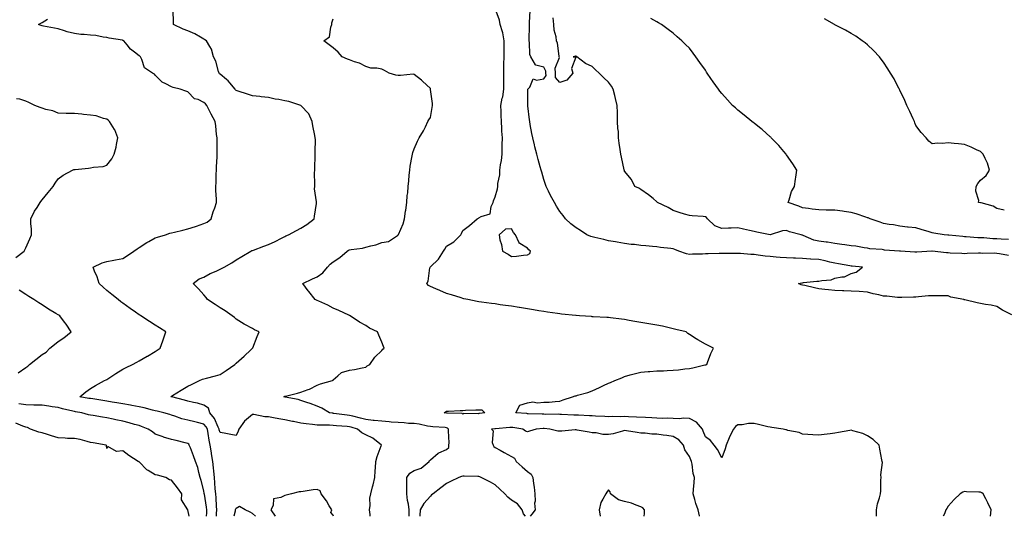
# Model space of a CAD drawing. Units: inches. Extents: x 915683 to 918323, y 7268858 to 7271498.
# Drawn here: x 916654 to 917263, y 7268858 to 7269165 of the extents above; entities that cross this region are included whole.
import ezdxf

# ---------------------------------------------------------------- set-up
doc = ezdxf.new("R2010")
doc.units = ezdxf.units.IN
doc.header["$MEASUREMENT"] = 0
doc.layers.add('Contour_91567268', color=7, linetype='Continuous', true_color=0x433b57)

msp = doc.modelspace()

# ---------------------------------------------------------------- linework, layer by layer
at = {"layer": 'Contour_91567268'}
for points in [[(916870.8, 7268858, 3267), (916870.74, 7268859.22, 3267), (916870.39, 7268861.92, 3267), (916870.77, 7268864.64, 3267), (916870.67, 7268869.3, 3267), (916871.2, 7268871.92, 3267), (916872.26, 7268876.13, 3267), (916872.62, 7268877.36, 3267), (916873.65, 7268881.92, 3267), (916873.89, 7268886.08, 3267), (916874.12, 7268887.99, 3267), (916874.39, 7268891.92, 3267), (916875.08, 7268894.89, 3267), (916877.66, 7268901.53, 3267), (916877.78, 7268901.92, 3267), (916872.37, 7268906.24, 3267), (916868.05, 7268908.38, 3267), (916865.67, 7268909.54, 3267), (916863.06, 7268911.92, 3267), (916859.14, 7268913, 3267), (916858.05, 7268913.29, 3267), (916856.53, 7268913.44, 3267), (916850.05, 7268913.92, 3267), (916848.05, 7268914.13, 3267), (916845.71, 7268914.26, 3267), (916840.38, 7268914.25, 3267), (916838.05, 7268914.41, 3267), (916835.24, 7268914.73, 3267), (916831.3, 7268915.17, 3267), (916828.05, 7268915.54, 3267), (916823.46, 7268916.51, 3267), (916822.79, 7268916.66, 3267), (916818.05, 7268917.63, 3267), (916814.39, 7268918.26, 3267), (916811.08, 7268918.89, 3267), (916808.05, 7268919.43, 3267), (916805.64, 7268919.51, 3267), (916799, 7268920.96, 3267), (916798.05, 7268921.01, 3267), (916793.22, 7268916.74, 3267), (916789.72, 7268911.92, 3267), (916789.26, 7268910.71, 3267), (916788.05, 7268908.03, 3267), (916784.67, 7268908.54, 3267), (916780.61, 7268909.35, 3267), (916778.05, 7268909.77, 3267), (916777.6, 7268911.47, 3267), (916777.52, 7268911.92, 3267), (916776.94, 7268913.03, 3267), (916774.69, 7268918.55, 3267), (916771.8, 7268921.92, 3267), (916770.91, 7268924.78, 3267), (916768.05, 7268926.78, 3267), (916764.04, 7268927.91, 3267), (916761.66, 7268928.31, 3267), (916758.05, 7268929.16, 3267), (916756.01, 7268929.88, 3267), (916748.19, 7268931.78, 3267), (916748.05, 7268931.82, 3267), (916747.97, 7268931.84, 3267), (916747.65, 7268931.92, 3267), (916747.88, 7268932.09, 3267), (916748.05, 7268932.18, 3267), (916748.76, 7268932.63, 3267), (916754.02, 7268935.94, 3267), (916758.05, 7268938.49, 3267), (916760.47, 7268939.5, 3267), (916765.42, 7268941.92, 3267), (916767.26, 7268942.71, 3267), (916768.05, 7268943.02, 3267), (916769.61, 7268943.48, 3267), (916775.23, 7268944.73, 3267), (916778.05, 7268945.73, 3267), (916781.91, 7268948.06, 3267), (916787.16, 7268951.92, 3267), (916787.63, 7268952.34, 3267), (916788.05, 7268952.65, 3267), (916792.9, 7268957.07, 3267), (916797.05, 7268960.92, 3267), (916798.05, 7268961.85, 3267), (916798.1, 7268961.87, 3267), (916798.17, 7268961.92, 3267), (916798.26, 7268962.13, 3267), (916800.91, 7268969.06, 3267), (916802.16, 7268971.92, 3267), (916799.4, 7268973.28, 3267), (916798.05, 7268974, 3267), (916793.46, 7268976.51, 3267), (916792.92, 7268976.79, 3267), (916788.05, 7268979.85, 3267), (916786.94, 7268980.81, 3267), (916785.51, 7268981.92, 3267), (916781.13, 7268985, 3267), (916778.05, 7268986.95, 3267), (916775.05, 7268988.92, 3267), (916770.33, 7268991.92, 3267), (916769.39, 7268993.26, 3267), (916768.05, 7268994.95, 3267), (916764.79, 7268998.67, 3267), (916761.45, 7269001.92, 3267), (916765.14, 7269004.83, 3267), (916768.05, 7269005.8, 3267), (916771.98, 7269007.99, 3267), (916775.67, 7269009.55, 3267), (916778.05, 7269010.65, 3267), (916778.89, 7269011.08, 3267), (916780.55, 7269011.92, 3267), (916785.24, 7269014.72, 3267), (916788.05, 7269016.5, 3267), (916791.44, 7269018.53, 3267), (916797.08, 7269021.92, 3267), (916797.77, 7269022.2, 3267), (916798.05, 7269022.31, 3267), (916798.65, 7269022.52, 3267), (916805.12, 7269024.86, 3267), (916808.05, 7269025.89, 3267), (916812.12, 7269027.86, 3267), (916816.08, 7269029.95, 3267), (916818.05, 7269030.96, 3267), (916818.72, 7269031.25, 3267), (916820.26, 7269031.92, 3267), (916825.31, 7269034.65, 3267), (916828.05, 7269036.03, 3267), (916831.62, 7269038.35, 3267), (916836.13, 7269041.92, 3267), (916836.38, 7269043.59, 3267), (916837.56, 7269051.43, 3267), (916837.63, 7269051.92, 3267), (916837.63, 7269052.34, 3267), (916836.51, 7269060.39, 3267), (916836.52, 7269061.92, 3267), (916836.6, 7269063.38, 3267), (916836.48, 7269070.35, 3267), (916836.55, 7269071.92, 3267), (916836.64, 7269073.34, 3267), (916836.81, 7269080.69, 3267), (916836.89, 7269081.92, 3267), (916836.8, 7269083.17, 3267), (916836.98, 7269090.86, 3267), (916836.9, 7269091.92, 3267), (916836.67, 7269093.3, 3267), (916835.37, 7269099.23, 3267), (916834.98, 7269101.92, 3267), (916832.84, 7269106.71, 3267), (916828.05, 7269111.9, 3267), (916828.04, 7269111.9, 3267), (916828.01, 7269111.92, 3267), (916820.53, 7269114.39, 3267), (916818.05, 7269114.83, 3267), (916814.4, 7269115.57, 3267), (916812.03, 7269115.9, 3267), (916808.05, 7269116.86, 3267), (916803.44, 7269117.31, 3267), (916802.54, 7269117.43, 3267), (916798.05, 7269117.89, 3267), (916795.07, 7269118.94, 3267), (916789.2, 7269120.77, 3267), (916788.05, 7269121.15, 3267), (916787.66, 7269121.53, 3267), (916787.34, 7269121.92, 3267), (916784, 7269125.97, 3267), (916783.16, 7269127.04, 3267), (916782.08, 7269127.89, 3267), (916778.05, 7269131.23, 3267), (916777.69, 7269131.56, 3267), (916777.42, 7269131.92, 3267), (916777.06, 7269132.91, 3267), (916775.44, 7269139.31, 3267), (916774.05, 7269141.92, 3267), (916772.83, 7269146.71, 3267), (916771.7, 7269148.27, 3267), (916769.69, 7269151.92, 3267), (916768.72, 7269152.58, 3267), (916768.05, 7269152.86, 3267), (916765.93, 7269154.04, 3267), (916762.42, 7269156.29, 3267), (916758.05, 7269157.96, 3267), (916755.23, 7269159.11, 3267), (916749.21, 7269161.92, 3267), (916749.2, 7269163.07, 3267), (916748.98, 7269170.99, 3267)], [(917183.79, 7268858, 3265), (917183.67, 7268861.92, 3265), (917184.34, 7268865.62, 3265), (917185.55, 7268869.42, 3265), (917186.12, 7268871.92, 3265), (917186.3, 7268873.67, 3265), (917186.42, 7268880.29, 3265), (917186.57, 7268881.92, 3265), (917186.41, 7268883.56, 3265), (917187.36, 7268891.23, 3265), (917187.24, 7268891.92, 3265), (917187.07, 7268892.9, 3265), (917185.68, 7268899.56, 3265), (917185.3, 7268901.92, 3265), (917181.66, 7268905.52, 3265), (917178.05, 7268907.65, 3265), (917175.24, 7268909.12, 3265), (917169.14, 7268910.83, 3265), (917168.05, 7268911.25, 3265), (917167.24, 7268911.11, 3265), (917160.22, 7268909.75, 3265), (917158.05, 7268909.41, 3265), (917155.17, 7268909.04, 3265), (917151.45, 7268908.51, 3265), (917148.05, 7268908.09, 3265), (917144.43, 7268908.3, 3265), (917141.32, 7268908.65, 3265), (917138.05, 7268908.87, 3265), (917135.88, 7268909.74, 3265), (917128.84, 7268911.13, 3265), (917128.05, 7268911.37, 3265), (917127.61, 7268911.48, 3265), (917126.13, 7268911.92, 3265), (917119.04, 7268912.91, 3265), (917118.05, 7268913.06, 3265), (917116.61, 7268913.36, 3265), (917110.88, 7268914.75, 3265), (917108.05, 7268915.28, 3265), (917104.67, 7268915.3, 3265), (917100.65, 7268914.53, 3265), (917098.05, 7268914.54, 3265), (917096.56, 7268913.41, 3265), (917095.3, 7268911.92, 3265), (917092.8, 7268907.17, 3265), (917092.58, 7268906.44, 3265), (917090.8, 7268901.92, 3265), (917090.23, 7268899.73, 3265), (917088.05, 7268894.21, 3265), (917085.45, 7268899.32, 3265), (917083.3, 7268901.92, 3265), (917081.07, 7268904.94, 3265), (917078.05, 7268907.02, 3265), (917076.68, 7268910.54, 3265), (917076.08, 7268911.92, 3265), (917072.38, 7268916.25, 3265), (917068.05, 7268918.42, 3265), (917064.74, 7268918.61, 3265), (917061.68, 7268918.3, 3265), (917058.05, 7268918.44, 3265), (917054.69, 7268918.56, 3265), (917051.44, 7268918.53, 3265), (917048.05, 7268918.64, 3265), (917044.95, 7268918.82, 3265), (917040.96, 7268919.01, 3265), (917035.47, 7268919.34, 3265), (917030.44, 7268919.54, 3265), (917028.05, 7268919.67, 3265), (917025.64, 7268919.52, 3265), (917020.28, 7268919.68, 3265), (917018.05, 7268919.51, 3265), (917015.85, 7268919.72, 3265), (917010.06, 7268919.92, 3265), (917008.05, 7268920.08, 3265), (917006.31, 7268920.18, 3265), (916999.52, 7268920.45, 3265), (916998.05, 7268920.52, 3265), (916996.66, 7268920.53, 3265), (916988.99, 7268920.97, 3265), (916988.05, 7268920.99, 3265), (916987.16, 7268921.03, 3265), (916978.97, 7268921, 3265), (916978.05, 7268921.04, 3265), (916977.16, 7268921.03, 3265), (916968.55, 7268921.42, 3265), (916968.05, 7268921.41, 3265), (916967.6, 7268921.46, 3265), (916960.93, 7268921.92, 3265), (916963.3, 7268926.67, 3265), (916968.05, 7268928.11, 3265), (916971.32, 7268928.66, 3265), (916974.25, 7268928.12, 3265), (916978.05, 7268928.47, 3265), (916981.38, 7268928.59, 3265), (916985.09, 7268928.96, 3265), (916988.05, 7268929.08, 3265), (916990.06, 7268929.91, 3265), (916995.78, 7268931.92, 3265), (916997.55, 7268932.42, 3265), (916998.05, 7268932.54, 3265), (916998.96, 7268932.83, 3265), (917005.38, 7268934.59, 3265), (917008.05, 7268935.61, 3265), (917012.46, 7268937.51, 3265), (917014.91, 7268938.79, 3265), (917018.05, 7268940.32, 3265), (917019.26, 7268940.71, 3265), (917022.06, 7268941.92, 3265), (917026.31, 7268943.66, 3265), (917028.05, 7268944.5, 3265), (917031.52, 7268945.39, 3265), (917033.93, 7268946.04, 3265), (917038.05, 7268947.1, 3265), (917042.51, 7268947.47, 3265), (917043.65, 7268947.52, 3265), (917048.05, 7268947.85, 3265), (917051.99, 7268947.98, 3265), (917054.29, 7268948.16, 3265), (917058.05, 7268948.32, 3265), (917061.37, 7268948.6, 3265), (917065.2, 7268949.07, 3265), (917068.05, 7268949.34, 3265), (917070.22, 7268949.74, 3265), (917077.67, 7268951.54, 3265), (917078.05, 7268951.62, 3265), (917078.27, 7268951.71, 3265), (917078.78, 7268951.92, 3265), (917079.28, 7268953.15, 3265), (917081.35, 7268958.63, 3265), (917082.9, 7268961.92, 3265), (917079.63, 7268963.5, 3265), (917078.05, 7268964.37, 3265), (917073.22, 7268967.09, 3265), (917072.19, 7268967.79, 3265), (917068.05, 7268970.46, 3265), (917067.2, 7268971.06, 3265), (917066.07, 7268971.92, 3265), (917059.68, 7268973.55, 3265), (917058.05, 7268973.94, 3265), (917055.48, 7268974.5, 3265), (917051.55, 7268975.42, 3265), (917048.05, 7268976.11, 3265), (917043.07, 7268976.89, 3265), (917043.03, 7268976.9, 3265), (917038.05, 7268977.69, 3265), (917034.46, 7268978.33, 3265), (917030.89, 7268979.08, 3265), (917028.05, 7268979.62, 3265), (917026.03, 7268979.9, 3265), (917019.36, 7268980.61, 3265), (917018.05, 7268980.79, 3265), (917017.01, 7268980.88, 3265), (917008.65, 7268981.31, 3265), (917008.05, 7268981.37, 3265), (917007.55, 7268981.42, 3265), (917000.14, 7268981.92, 3265), (916998.18, 7268982.05, 3265), (916998.05, 7268982.06, 3265), (916997.9, 7268982.08, 3265), (916989.14, 7268983.01, 3265), (916988.05, 7268983.13, 3265), (916986.65, 7268983.32, 3265), (916980.34, 7268984.21, 3265), (916978.05, 7268984.52, 3265), (916974.95, 7268985.03, 3265), (916971.71, 7268985.58, 3265), (916968.05, 7268986.16, 3265), (916963.1, 7268986.97, 3265), (916962.98, 7268986.99, 3265), (916958.05, 7268987.79, 3265), (916954.45, 7268988.32, 3265), (916951.2, 7268988.77, 3265), (916948.05, 7268989.23, 3265), (916945.71, 7268989.58, 3265), (916939.54, 7268990.43, 3265), (916938.05, 7268990.64, 3265), (916936.97, 7268990.84, 3265), (916931.22, 7268991.92, 3265), (916928.63, 7268992.5, 3265), (916928.05, 7268992.63, 3265), (916927.01, 7268992.96, 3265), (916921.03, 7268994.9, 3265), (916918.05, 7268995.8, 3265), (916913.78, 7268997.65, 3265), (916911.39, 7268998.58, 3265), (916908.05, 7268999.93, 3265), (916906.85, 7269000.72, 3265), (916905.77, 7269001.92, 3265), (916906.59, 7269003.38, 3265), (916907.76, 7269011.63, 3265), (916907.85, 7269011.92, 3265), (916907.93, 7269012.04, 3265), (916908.05, 7269012.19, 3265), (916912.96, 7269017.01, 3265), (916916.21, 7269021.92, 3265), (916916.88, 7269023.09, 3265), (916918.05, 7269024.92, 3265), (916922.44, 7269027.54, 3265), (916926.79, 7269031.92, 3265), (916927.2, 7269032.78, 3265), (916928.05, 7269034.64, 3265), (916932.29, 7269037.68, 3265), (916936.89, 7269041.92, 3265), (916937.69, 7269042.27, 3265), (916938.05, 7269042.46, 3265), (916939.46, 7269043.33, 3265), (916945.05, 7269044.92, 3265), (916945.56, 7269049.44, 3265), (916946.8, 7269051.92, 3265), (916946.97, 7269052.99, 3265), (916948.05, 7269055.35, 3265), (916949.54, 7269060.43, 3265), (916949.71, 7269061.92, 3265), (916949.76, 7269063.64, 3265), (916950.91, 7269069.06, 3265), (916950.97, 7269071.92, 3265), (916951.33, 7269075.2, 3265), (916951.98, 7269077.98, 3265), (916952.3, 7269081.92, 3265), (916952.46, 7269086.32, 3265), (916952.45, 7269087.52, 3265), (916952.62, 7269091.92, 3265), (916952.22, 7269096.09, 3265), (916952.23, 7269097.73, 3265), (916951.91, 7269101.92, 3265), (916951.8, 7269105.67, 3265), (916951.73, 7269108.24, 3265), (916951.63, 7269111.92, 3265), (916952.47, 7269116.34, 3265), (916952.75, 7269117.22, 3265), (916953.42, 7269121.92, 3265), (916953.35, 7269126.62, 3265), (916953.39, 7269127.26, 3265), (916953.31, 7269131.92, 3265), (916953.41, 7269136.56, 3265), (916953.5, 7269137.37, 3265), (916953.62, 7269141.92, 3265), (916953.62, 7269146.34, 3265), (916953.71, 7269147.58, 3265), (916953.7, 7269151.92, 3265), (916952.88, 7269156.74, 3265), (916952.5, 7269157.47, 3265), (916951.09, 7269161.92, 3265), (916950.71, 7269164.58, 3265), (916948.09, 7269171.87, 3265)], [(917267.35, 7268982.62, 3264), (917261.56, 7268985.43, 3264), (917258.05, 7268987.6, 3264), (917254.57, 7268988.44, 3264), (917251.1, 7268988.86, 3264), (917248.05, 7268989.48, 3264), (917246, 7268989.88, 3264), (917238.19, 7268991.78, 3264), (917238.05, 7268991.81, 3264), (917237.96, 7268991.82, 3264), (917237.61, 7268991.92, 3264), (917229.63, 7268993.5, 3264), (917228.05, 7268994.28, 3264), (917225.63, 7268994.34, 3264), (917220.37, 7268994.24, 3264), (917218.05, 7268994.31, 3264), (917215.79, 7268994.18, 3264), (917209.69, 7268993.56, 3264), (917208.05, 7268993.46, 3264), (917206.53, 7268993.44, 3264), (917199.38, 7268993.25, 3264), (917198.05, 7268993.23, 3264), (917196.68, 7268993.3, 3264), (917190.18, 7268994.05, 3264), (917188.05, 7268994.15, 3264), (917185.12, 7268994.85, 3264), (917181.67, 7268995.54, 3264), (917178.05, 7268996.52, 3264), (917173.08, 7268996.89, 3264), (917173.03, 7268996.9, 3264), (917168.05, 7268997.23, 3264), (917163.49, 7268997.36, 3264), (917162.63, 7268997.34, 3264), (917158.05, 7268997.47, 3264), (917154.08, 7268997.95, 3264), (917151.77, 7268998.21, 3264), (917148.05, 7268998.66, 3264), (917145.37, 7268999.24, 3264), (917139.42, 7269000.55, 3264), (917138.05, 7269000.85, 3264), (917137.25, 7269001.13, 3264), (917135.54, 7269001.92, 3264), (917137.64, 7269002.33, 3264), (917138.05, 7269002.39, 3264), (917138.57, 7269002.44, 3264), (917146.74, 7269003.23, 3264), (917148.05, 7269003.37, 3264), (917149.96, 7269003.83, 3264), (917155.78, 7269004.2, 3264), (917158.05, 7269005.09, 3264), (917162.22, 7269006.09, 3264), (917163.91, 7269006.06, 3264), (917168.05, 7269008.07, 3264), (917171.05, 7269008.92, 3264), (917175.15, 7269011.92, 3264), (917168.69, 7269012.56, 3264), (917168.05, 7269012.64, 3264), (917167.19, 7269012.78, 3264), (917160.18, 7269014.05, 3264), (917158.05, 7269014.37, 3264), (917154.85, 7269015.12, 3264), (917151.97, 7269015.85, 3264), (917148.05, 7269016.71, 3264), (917143.12, 7269016.99, 3264), (917142.98, 7269017, 3264), (917138.05, 7269017.26, 3264), (917133.58, 7269017.45, 3264), (917132.47, 7269017.5, 3264), (917128.05, 7269017.68, 3264), (917124.09, 7269017.96, 3264), (917121.74, 7269018.23, 3264), (917118.05, 7269018.51, 3264), (917114.97, 7269018.83, 3264), (917110.48, 7269019.49, 3264), (917108.05, 7269019.76, 3264), (917106, 7269019.87, 3264), (917099.57, 7269020.4, 3264), (917098.05, 7269020.48, 3264), (917096.6, 7269020.46, 3264), (917089.56, 7269020.41, 3264), (917088.05, 7269020.4, 3264), (917086.49, 7269020.36, 3264), (917079.75, 7269020.21, 3264), (917078.05, 7269020.18, 3264), (917076.19, 7269020.06, 3264), (917070.03, 7269019.94, 3264), (917068.05, 7269019.81, 3264), (917066.33, 7269020.19, 3264), (917061.59, 7269021.92, 3264), (917059.08, 7269022.95, 3264), (917058.05, 7269023.22, 3264), (917056.55, 7269023.42, 3264), (917050.29, 7269024.16, 3264), (917048.05, 7269024.47, 3264), (917045.24, 7269024.72, 3264), (917041.22, 7269025.09, 3264), (917038.05, 7269025.38, 3264), (917034.08, 7269025.89, 3264), (917032.12, 7269025.99, 3264), (917028.05, 7269026.62, 3264), (917023.47, 7269027.34, 3264), (917022.4, 7269027.57, 3264), (917018.05, 7269028.34, 3264), (917015.25, 7269029.12, 3264), (917009.56, 7269030.41, 3264), (917008.05, 7269030.8, 3264), (917007.13, 7269031, 3264), (917004.6, 7269031.92, 3264), (917000.75, 7269034.62, 3264), (916998.05, 7269036.22, 3264), (916994.8, 7269038.67, 3264), (916991.48, 7269041.92, 3264), (916990, 7269043.87, 3264), (916988.05, 7269046.42, 3264), (916985.89, 7269049.76, 3264), (916984.64, 7269051.92, 3264), (916982.35, 7269056.23, 3264), (916980.99, 7269058.98, 3264), (916979.51, 7269061.92, 3264), (916979.12, 7269062.99, 3264), (916978.05, 7269066.06, 3264), (916976.81, 7269070.68, 3264), (916976.51, 7269071.92, 3264), (916975.91, 7269074.06, 3264), (916974.7, 7269078.57, 3264), (916973.75, 7269081.92, 3264), (916972.5, 7269086.36, 3264), (916972.35, 7269087.62, 3264), (916971.42, 7269091.92, 3264), (916970.73, 7269094.6, 3264), (916969.78, 7269100.19, 3264), (916969.39, 7269101.92, 3264), (916969.26, 7269103.13, 3264), (916968.34, 7269111.64, 3264), (916968.3, 7269111.92, 3264), (916968.32, 7269112.19, 3264), (916968.29, 7269121.68, 3264), (916968.31, 7269121.92, 3264), (916969.45, 7269123.32, 3264), (916971.53, 7269128.44, 3264), (916973.63, 7269127.51, 3264), (916978.05, 7269128.45, 3264), (916979.48, 7269130.49, 3264), (916979.41, 7269131.92, 3264), (916979.34, 7269133.21, 3264), (916978.05, 7269135.52, 3264), (916973.09, 7269136.88, 3264), (916972.91, 7269136.78, 3264), (916972.96, 7269137.01, 3264), (916970.05, 7269141.92, 3264), (916969.58, 7269143.45, 3264), (916969.21, 7269150.77, 3264), (916968.97, 7269151.92, 3264), (916969, 7269152.88, 3264), (916969.28, 7269160.69, 3264), (916969.32, 7269161.92, 3264), (916969.37, 7269163.24, 3264), (916969.63, 7269170.34, 3264)], [(916775.87, 7268858, 3268), (916775.91, 7268859.78, 3268), (916775.99, 7268861.92, 3268), (916775.78, 7268864.19, 3268), (916775.63, 7268869.5, 3268), (916775.37, 7268871.92, 3268), (916775.09, 7268874.89, 3268), (916774.89, 7268878.77, 3268), (916774.54, 7268881.92, 3268), (916774.17, 7268885.8, 3268), (916773.99, 7268887.86, 3268), (916773.59, 7268891.92, 3268), (916772.84, 7268896.71, 3268), (916772.74, 7268897.23, 3268), (916771.98, 7268901.92, 3268), (916771.29, 7268905.15, 3268), (916770.71, 7268909.26, 3268), (916770.2, 7268911.92, 3268), (916769.47, 7268913.34, 3268), (916768.05, 7268914.93, 3268), (916764.07, 7268915.9, 3268), (916762.43, 7268916.3, 3268), (916758.05, 7268917.39, 3268), (916754.36, 7268918.23, 3268), (916750.05, 7268919.92, 3268), (916748.05, 7268920.52, 3268), (916746.97, 7268920.84, 3268), (916743.39, 7268921.92, 3268), (916739.12, 7268922.98, 3268), (916738.05, 7268923.24, 3268), (916736.33, 7268923.64, 3268), (916731.18, 7268925.05, 3268), (916728.05, 7268925.69, 3268), (916723.44, 7268926.53, 3268), (916722.79, 7268926.67, 3268), (916718.05, 7268927.48, 3268), (916714.23, 7268928.1, 3268), (916711.39, 7268928.57, 3268), (916708.05, 7268929.12, 3268), (916705.6, 7268929.48, 3268), (916699.44, 7268930.52, 3268), (916698.05, 7268930.74, 3268), (916697.04, 7268930.91, 3268), (916691.43, 7268931.92, 3268), (916695.14, 7268934.83, 3268), (916698.05, 7268936.9, 3268), (916701.08, 7268938.89, 3268), (916706.72, 7268941.92, 3268), (916707.59, 7268942.38, 3268), (916708.05, 7268942.58, 3268), (916709.89, 7268943.77, 3268), (916713.74, 7268946.24, 3268), (916718.05, 7268948.92, 3268), (916720.04, 7268949.93, 3268), (916723.92, 7268951.92, 3268), (916726.65, 7268953.32, 3268), (916728.05, 7268954.06, 3268), (916733.04, 7268956.94, 3268), (916733.12, 7268956.99, 3268), (916738.05, 7268959.95, 3268), (916739.27, 7268960.7, 3268), (916741.04, 7268961.92, 3268), (916742.65, 7268966.52, 3268), (916742.86, 7268967.12, 3268), (916744.54, 7268971.92, 3268), (916740.59, 7268974.47, 3268), (916738.05, 7268976.13, 3268), (916734.54, 7268978.41, 3268), (916729.13, 7268981.92, 3268), (916728.47, 7268982.35, 3268), (916728.05, 7268982.62, 3268), (916725.73, 7268984.24, 3268), (916722.56, 7268986.43, 3268), (916718.05, 7268989.7, 3268), (916716.79, 7268990.65, 3268), (916715.1, 7268991.92, 3268), (916711.26, 7268995.13, 3268), (916708.05, 7268997.59, 3268), (916705.76, 7268999.63, 3268), (916703.27, 7269001.92, 3268), (916702.19, 7269006.06, 3268), (916700.51, 7269009.46, 3268), (916699.57, 7269011.92, 3268), (916705.26, 7269014.71, 3268), (916708.05, 7269015.46, 3268), (916712.42, 7269016.3, 3268), (916713.45, 7269016.53, 3268), (916718.05, 7269017.34, 3268), (916720.77, 7269019.2, 3268), (916724.8, 7269021.92, 3268), (916726.73, 7269023.25, 3268), (916728.05, 7269024.14, 3268), (916732.73, 7269027.23, 3268), (916733.97, 7269027.84, 3268), (916738.05, 7269030.04, 3268), (916739.48, 7269030.48, 3268), (916744.33, 7269031.92, 3268), (916747.06, 7269032.91, 3268), (916748.05, 7269033.25, 3268), (916749.8, 7269033.68, 3268), (916755.12, 7269034.85, 3268), (916758.05, 7269035.6, 3268), (916762.81, 7269037.16, 3268), (916763.53, 7269037.4, 3268), (916768.05, 7269038.87, 3268), (916770.15, 7269039.82, 3268), (916772.48, 7269041.92, 3268), (916773.88, 7269046.09, 3268), (916774.78, 7269048.65, 3268), (916775.91, 7269051.92, 3268), (916775.9, 7269054.07, 3268), (916775.45, 7269059.32, 3268), (916775.45, 7269061.92, 3268), (916775.71, 7269064.26, 3268), (916775.63, 7269069.51, 3268), (916775.85, 7269071.92, 3268), (916775.9, 7269074.07, 3268), (916776.3, 7269080.17, 3268), (916776.35, 7269081.92, 3268), (916776.34, 7269083.64, 3268), (916776.19, 7269090.06, 3268), (916776.17, 7269091.92, 3268), (916775.93, 7269094.04, 3268), (916775.36, 7269099.23, 3268), (916775.05, 7269101.92, 3268), (916772.6, 7269106.47, 3268), (916771.8, 7269108.17, 3268), (916769.95, 7269111.92, 3268), (916769.07, 7269112.95, 3268), (916768.05, 7269113.85, 3268), (916764.45, 7269115.52, 3268), (916762.24, 7269116.11, 3268), (916758.05, 7269120.37, 3268), (916756.84, 7269120.72, 3268), (916753.33, 7269121.92, 3268), (916749.12, 7269122.99, 3268), (916748.05, 7269123.49, 3268), (916744.63, 7269125.34, 3268), (916742.37, 7269126.24, 3268), (916738.05, 7269130.61, 3268), (916737.44, 7269131.31, 3268), (916736.28, 7269131.92, 3268), (916731.3, 7269135.16, 3268), (916729.71, 7269140.25, 3268), (916728.83, 7269141.92, 3268), (916728.45, 7269142.31, 3268), (916728.05, 7269142.55, 3268), (916725.08, 7269144.89, 3268), (916722.75, 7269146.62, 3268), (916720.6, 7269149.37, 3268), (916718.5, 7269151.92, 3268), (916718.22, 7269152.09, 3268), (916718.05, 7269152.14, 3268), (916717.76, 7269152.21, 3268), (916709.62, 7269153.49, 3268), (916708.05, 7269153.92, 3268), (916705.79, 7269154.18, 3268), (916701.22, 7269155.08, 3268), (916698.05, 7269155.39, 3268), (916694.17, 7269155.8, 3268), (916691.99, 7269155.87, 3268), (916688.05, 7269156.35, 3268), (916683.57, 7269157.44, 3268), (916681.94, 7269158.03, 3268), (916678.05, 7269159.18, 3268), (916675.83, 7269159.7, 3268), (916668.94, 7269161.03, 3268), (916668.05, 7269161.23, 3268), (916667.49, 7269161.36, 3268), (916665.95, 7269161.92, 3268), (916667.2, 7269162.78, 3268), (916668.05, 7269163.19, 3268), (916671.4, 7269165.27, 3268)], [(916894.93, 7268858, 3266), (916894.92, 7268858.79, 3266), (916894.81, 7268861.92, 3266), (916894.43, 7268865.54, 3266), (916893.87, 7268867.74, 3266), (916893.54, 7268871.92, 3266), (916893.47, 7268876.5, 3266), (916893.47, 7268877.34, 3266), (916893.4, 7268881.92, 3266), (916895.27, 7268884.7, 3266), (916898.05, 7268886.3, 3266), (916902.23, 7268887.74, 3266), (916907.22, 7268891.92, 3266), (916907.55, 7268892.42, 3266), (916908.05, 7268892.88, 3266), (916912.9, 7268897.07, 3266), (916913.32, 7268897.18, 3266), (916918.05, 7268899.32, 3266), (916919.49, 7268900.48, 3266), (916919.5, 7268901.92, 3266), (916919.53, 7268903.39, 3266), (916919.17, 7268910.8, 3266), (916919.2, 7268911.92, 3266), (916918.65, 7268912.52, 3266), (916918.05, 7268912.73, 3266), (916917.17, 7268912.81, 3266), (916909.51, 7268913.38, 3266), (916908.05, 7268913.51, 3266), (916906.17, 7268913.8, 3266), (916901, 7268914.87, 3266), (916898.05, 7268915.27, 3266), (916894.51, 7268915.46, 3266), (916891.83, 7268915.7, 3266), (916888.05, 7268915.88, 3266), (916883.73, 7268916.24, 3266), (916882.47, 7268916.34, 3266), (916878.05, 7268916.71, 3266), (916873.37, 7268917.23, 3266), (916872.67, 7268917.3, 3266), (916868.05, 7268917.79, 3266), (916864.79, 7268918.66, 3266), (916860.14, 7268919.83, 3266), (916858.05, 7268920.38, 3266), (916856.64, 7268920.51, 3266), (916848.36, 7268921.61, 3266), (916848.05, 7268921.64, 3266), (916847.79, 7268921.66, 3266), (916845.67, 7268921.92, 3266), (916840.89, 7268924.76, 3266), (916838.05, 7268926.03, 3266), (916833.82, 7268927.69, 3266), (916831.67, 7268928.3, 3266), (916828.05, 7268929.52, 3266), (916826.39, 7268930.26, 3266), (916818.29, 7268931.68, 3266), (916817.93, 7268931.79, 3266), (916817.47, 7268931.92, 3266), (916817.84, 7268932.13, 3266), (916818.05, 7268932.2, 3266), (916818.42, 7268932.29, 3266), (916825.87, 7268934.1, 3266), (916828.05, 7268934.63, 3266), (916832.54, 7268936.41, 3266), (916833.31, 7268936.67, 3266), (916838.05, 7268939.02, 3266), (916840.17, 7268939.79, 3266), (916847.59, 7268941.92, 3266), (916847.86, 7268942.11, 3266), (916848.05, 7268942.39, 3266), (916850.85, 7268944.72, 3266), (916853.15, 7268946.81, 3266), (916858.05, 7268948.3, 3266), (916861.16, 7268948.81, 3266), (916865.93, 7268949.8, 3266), (916868.05, 7268950.18, 3266), (916869.05, 7268950.91, 3266), (916870.53, 7268951.92, 3266), (916873.69, 7268956.28, 3266), (916878.05, 7268960.54, 3266), (916878.71, 7268961.26, 3266), (916879.51, 7268961.92, 3266), (916879.11, 7268962.97, 3266), (916878.05, 7268965.59, 3266), (916876.11, 7268969.98, 3266), (916875.37, 7268971.92, 3266), (916870.5, 7268974.36, 3266), (916868.05, 7268975.83, 3266), (916864.17, 7268978.04, 3266), (916858.55, 7268981.92, 3266), (916858.21, 7268982.08, 3266), (916858.05, 7268982.16, 3266), (916857.61, 7268982.36, 3266), (916851.38, 7268985.25, 3266), (916848.05, 7268986.73, 3266), (916844.57, 7268988.44, 3266), (916839.09, 7268990.88, 3266), (916838.05, 7268991.35, 3266), (916837.67, 7268991.54, 3266), (916836.86, 7268991.92, 3266), (916832.97, 7268996.84, 3266), (916832.56, 7268997.41, 3266), (916829.3, 7269001.92, 3266), (916835.26, 7269004.71, 3266), (916838.05, 7269005.97, 3266), (916841.55, 7269008.41, 3266), (916844.39, 7269011.92, 3266), (916846.15, 7269013.82, 3266), (916848.05, 7269015.19, 3266), (916852, 7269017.97, 3266), (916856.55, 7269021.92, 3266), (916857.46, 7269022.51, 3266), (916858.05, 7269022.73, 3266), (916859.05, 7269022.92, 3266), (916866.16, 7269023.81, 3266), (916868.05, 7269024.24, 3266), (916871.29, 7269025.16, 3266), (916874.22, 7269025.75, 3266), (916878.05, 7269027.14, 3266), (916882.15, 7269027.83, 3266), (916887.63, 7269031.49, 3266), (916888.05, 7269031.68, 3266), (916888.13, 7269031.84, 3266), (916888.19, 7269031.92, 3266), (916888.27, 7269032.14, 3266), (916891.18, 7269038.79, 3266), (916892.09, 7269041.92, 3266), (916892.73, 7269046.61, 3266), (916892.85, 7269047.12, 3266), (916893.37, 7269051.92, 3266), (916893.67, 7269056.3, 3266), (916894, 7269057.87, 3266), (916894.36, 7269061.92, 3266), (916894.68, 7269065.3, 3266), (916894.98, 7269068.85, 3266), (916895.27, 7269071.92, 3266), (916895.48, 7269074.49, 3266), (916896.85, 7269080.72, 3266), (916896.98, 7269081.92, 3266), (916897.21, 7269082.75, 3266), (916898.05, 7269085.19, 3266), (916900.09, 7269089.89, 3266), (916901.02, 7269091.92, 3266), (916903.8, 7269096.18, 3266), (916904.93, 7269098.8, 3266), (916906.5, 7269101.92, 3266), (916906.99, 7269102.97, 3266), (916908.05, 7269104.5, 3266), (916909.22, 7269110.75, 3266), (916909.32, 7269111.92, 3266), (916909.24, 7269113.11, 3266), (916908.15, 7269121.82, 3266), (916908.14, 7269121.92, 3266), (916908.13, 7269122, 3266), (916908.05, 7269122.32, 3266), (916903.11, 7269126.98, 3266), (916902.48, 7269127.49, 3266), (916898.05, 7269131.12, 3266), (916897.36, 7269131.23, 3266), (916889.62, 7269130.35, 3266), (916888.05, 7269130.5, 3266), (916886.69, 7269130.56, 3266), (916882.64, 7269131.92, 3266), (916879.63, 7269133.5, 3266), (916878.05, 7269134.41, 3266), (916874.95, 7269135.03, 3266), (916871.18, 7269135.05, 3266), (916868.05, 7269136.03, 3266), (916864.18, 7269138.05, 3266), (916861.04, 7269138.93, 3266), (916858.05, 7269140.05, 3266), (916856.76, 7269140.63, 3266), (916853.47, 7269141.92, 3266), (916850.95, 7269144.82, 3266), (916848.05, 7269147.55, 3266), (916845.56, 7269149.44, 3266), (916842.16, 7269151.92, 3266), (916845.66, 7269154.31, 3266), (916846.46, 7269160.33, 3266), (916847.16, 7269161.92, 3266), (916847.05, 7269162.92, 3266), (916848.05, 7269165.46, 3266)], [(917265.34, 7269019.21, 3263), (917259.76, 7269020.21, 3263), (917258.05, 7269020.46, 3263), (917256.78, 7269020.65, 3263), (917249.44, 7269020.52, 3263), (917248.05, 7269020.68, 3263), (917246.74, 7269020.61, 3263), (917239.65, 7269020.33, 3263), (917238.05, 7269020.24, 3263), (917236.51, 7269020.38, 3263), (917229.29, 7269020.68, 3263), (917228.05, 7269020.78, 3263), (917226.97, 7269020.84, 3263), (917218.15, 7269021.82, 3263), (917218.05, 7269021.83, 3263), (917217.95, 7269021.81, 3263), (917208.67, 7269021.3, 3263), (917208.05, 7269021.23, 3263), (917207.42, 7269021.29, 3263), (917198.58, 7269021.92, 3263), (917198.09, 7269021.97, 3263), (917198, 7269021.97, 3263), (917188.71, 7269022.58, 3263), (917188.05, 7269022.67, 3263), (917187.17, 7269022.8, 3263), (917179.53, 7269023.4, 3263), (917178.05, 7269023.67, 3263), (917176.01, 7269023.96, 3263), (917171.01, 7269024.89, 3263), (917168.05, 7269025.26, 3263), (917164.23, 7269025.74, 3263), (917162.21, 7269026.08, 3263), (917158.05, 7269026.56, 3263), (917153.49, 7269027.36, 3263), (917152.53, 7269027.44, 3263), (917148.05, 7269028.11, 3263), (917144.9, 7269028.77, 3263), (917138.43, 7269031.54, 3263), (917138.05, 7269031.66, 3263), (917137.83, 7269031.7, 3263), (917137.09, 7269031.92, 3263), (917130, 7269033.87, 3263), (917128.05, 7269034.61, 3263), (917125.55, 7269034.42, 3263), (917118.07, 7269031.95, 3263), (917118.05, 7269031.94, 3263), (917118.02, 7269031.95, 3263), (917109.81, 7269033.68, 3263), (917108.05, 7269034.01, 3263), (917105.31, 7269034.66, 3263), (917101.59, 7269035.46, 3263), (917098.05, 7269036.36, 3263), (917093.96, 7269036.01, 3263), (917092.31, 7269036.18, 3263), (917088.05, 7269035.92, 3263), (917083.72, 7269037.59, 3263), (917079.3, 7269041.92, 3263), (917078.72, 7269042.59, 3263), (917078.05, 7269043.1, 3263), (917076.67, 7269043.3, 3263), (917069.77, 7269043.64, 3263), (917068.05, 7269043.94, 3263), (917065.15, 7269044.81, 3263), (917061.81, 7269045.68, 3263), (917058.05, 7269046.95, 3263), (917054.96, 7269048.83, 3263), (917048.45, 7269051.92, 3263), (917048.26, 7269052.13, 3263), (917048.05, 7269052.33, 3263), (917045.61, 7269054.36, 3263), (917042.84, 7269056.71, 3263), (917038.05, 7269060.05, 3263), (917036.9, 7269060.77, 3263), (917034.28, 7269061.92, 3263), (917032.23, 7269066.1, 3263), (917028.05, 7269071.39, 3263), (917027.91, 7269071.77, 3263), (917027.83, 7269071.92, 3263), (917027.77, 7269072.19, 3263), (917026.12, 7269079.99, 3263), (917025.72, 7269081.92, 3263), (917025.36, 7269084.61, 3263), (917024.67, 7269088.54, 3263), (917024.29, 7269091.92, 3263), (917024.21, 7269095.76, 3263), (917023.79, 7269097.66, 3263), (917023.72, 7269101.92, 3263), (917023.66, 7269106.31, 3263), (917023.58, 7269107.45, 3263), (917023.51, 7269111.92, 3263), (917022.33, 7269116.2, 3263), (917021.98, 7269117.99, 3263), (917021.02, 7269121.92, 3263), (917019.95, 7269123.82, 3263), (917018.05, 7269126.38, 3263), (917015.18, 7269129.05, 3263), (917012.4, 7269131.92, 3263), (917010.11, 7269133.98, 3263), (917008.05, 7269135.91, 3263), (917003.94, 7269137.81, 3263), (916998.48, 7269141.92, 3263), (916998.24, 7269142.11, 3263), (916998.05, 7269142.33, 3263), (916997.63, 7269142.34, 3263), (916996.27, 7269141.92, 3263), (916997.82, 7269141.69, 3263), (916995.27, 7269134.7, 3263), (916996.07, 7269131.92, 3263), (916992.44, 7269127.53, 3263), (916988.05, 7269126.14, 3263), (916985.37, 7269129.24, 3263), (916985.25, 7269131.92, 3263), (916985.09, 7269134.88, 3263), (916987.74, 7269141.62, 3263), (916987.7, 7269141.92, 3263), (916987.56, 7269142.41, 3263), (916986.64, 7269150.5, 3263), (916986.01, 7269151.92, 3263), (916985.71, 7269154.26, 3263), (916984.55, 7269158.42, 3263), (916984.23, 7269161.92, 3263), (916983.92, 7269166.05, 3263)], [(917265.19, 7269029.06, 3262), (917260.76, 7269029.21, 3262), (917258.05, 7269029.44, 3262), (917255.65, 7269029.52, 3262), (917249.96, 7269030.01, 3262), (917248.05, 7269030.07, 3262), (917246.25, 7269030.12, 3262), (917239.19, 7269030.78, 3262), (917238.05, 7269030.81, 3262), (917237.01, 7269030.88, 3262), (917228.31, 7269031.67, 3262), (917228.05, 7269031.68, 3262), (917227.84, 7269031.71, 3262), (917225.53, 7269031.92, 3262), (917219.1, 7269032.96, 3262), (917218.05, 7269033.18, 3262), (917216.19, 7269033.78, 3262), (917211.3, 7269035.17, 3262), (917208.05, 7269036.33, 3262), (917203.2, 7269036.77, 3262), (917202.91, 7269036.78, 3262), (917198.05, 7269037.26, 3262), (917194.23, 7269038.1, 3262), (917191.57, 7269038.4, 3262), (917188.05, 7269039.05, 3262), (917185.91, 7269039.78, 3262), (917179.87, 7269041.92, 3262), (917178.53, 7269042.4, 3262), (917178.05, 7269042.54, 3262), (917177.17, 7269042.8, 3262), (917171.08, 7269044.95, 3262), (917168.05, 7269045.72, 3262), (917163.63, 7269046.33, 3262), (917162.64, 7269046.51, 3262), (917158.05, 7269047.11, 3262), (917153.42, 7269047.29, 3262), (917152.66, 7269047.31, 3262), (917148.05, 7269047.49, 3262), (917143.95, 7269047.83, 3262), (917141.7, 7269048.27, 3262), (917138.05, 7269048.64, 3262), (917135.73, 7269049.61, 3262), (917129.09, 7269051.92, 3262), (917129.76, 7269053.64, 3262), (917131.24, 7269058.73, 3262), (917133.03, 7269061.92, 3262), (917133.57, 7269066.4, 3262), (917133.81, 7269067.68, 3262), (917134.4, 7269071.92, 3262), (917131.95, 7269075.83, 3262), (917128.05, 7269081.44, 3262), (917127.88, 7269081.75, 3262), (917127.78, 7269081.92, 3262), (917126.45, 7269083.52, 3262), (917123.39, 7269087.26, 3262), (917118.68, 7269091.92, 3262), (917118.36, 7269092.23, 3262), (917118.05, 7269092.49, 3262), (917113.13, 7269097, 3262), (917112.52, 7269097.46, 3262), (917108.05, 7269100.88, 3262), (917107.48, 7269101.34, 3262), (917106.7, 7269101.92, 3262), (917102.01, 7269105.88, 3262), (917098.05, 7269109.02, 3262), (917096.5, 7269110.37, 3262), (917094.81, 7269111.92, 3262), (917091.56, 7269115.43, 3262), (917088.05, 7269119.36, 3262), (917086.89, 7269120.76, 3262), (917085.99, 7269121.92, 3262), (917082.74, 7269126.61, 3262), (917081.4, 7269128.57, 3262), (917079.1, 7269131.92, 3262), (917078.72, 7269132.59, 3262), (917078.05, 7269133.77, 3262), (917074.63, 7269138.5, 3262), (917072.12, 7269141.92, 3262), (917070.36, 7269144.23, 3262), (917068.05, 7269147.32, 3262), (917065.7, 7269149.57, 3262), (917063.38, 7269151.92, 3262), (917060.44, 7269154.31, 3262), (917058.05, 7269156.65, 3262), (917054.93, 7269158.8, 3262), (917050.94, 7269161.92, 3262), (917049.05, 7269162.92, 3262), (917048.05, 7269163.6, 3262), (917044.2, 7269165.77, 3262)], [(917262.69, 7269047.28, 3261), (917258.05, 7269048.16, 3261), (917255.75, 7269049.62, 3261), (917248.33, 7269051.65, 3261), (917248.05, 7269051.75, 3261), (917247.91, 7269051.78, 3261), (917246.65, 7269051.92, 3261), (917246.84, 7269053.13, 3261), (917245.16, 7269059.04, 3261), (917245.38, 7269061.92, 3261), (917246.32, 7269063.65, 3261), (917248.05, 7269065.77, 3261), (917251.38, 7269068.59, 3261), (917253.46, 7269071.92, 3261), (917252.28, 7269076.16, 3261), (917250.77, 7269079.21, 3261), (917249.71, 7269081.92, 3261), (917248.87, 7269082.74, 3261), (917248.05, 7269083.37, 3261), (917245.42, 7269084.55, 3261), (917242.25, 7269086.13, 3261), (917238.05, 7269087.7, 3261), (917234.32, 7269088.2, 3261), (917231.65, 7269088.33, 3261), (917228.05, 7269088.75, 3261), (917224.56, 7269088.42, 3261), (917221.36, 7269088.61, 3261), (917218.05, 7269088.18, 3261), (917215.96, 7269089.84, 3261), (917214.41, 7269091.92, 3261), (917211.38, 7269095.25, 3261), (917208.05, 7269099.53, 3261), (917207.39, 7269101.26, 3261), (917207.11, 7269101.92, 3261), (917206.33, 7269103.64, 3261), (917204.34, 7269108.21, 3261), (917202.52, 7269111.92, 3261), (917201.19, 7269115.06, 3261), (917198.05, 7269121.43, 3261), (917197.9, 7269121.77, 3261), (917197.82, 7269121.92, 3261), (917197.57, 7269122.4, 3261), (917194.57, 7269128.44, 3261), (917192.42, 7269131.92, 3261), (917190.8, 7269134.66, 3261), (917188.05, 7269138.63, 3261), (917186.66, 7269140.53, 3261), (917185.46, 7269141.92, 3261), (917181.95, 7269145.82, 3261), (917178.05, 7269149.44, 3261), (917176.7, 7269150.57, 3261), (917174.79, 7269151.92, 3261), (917170.85, 7269154.72, 3261), (917168.05, 7269156.46, 3261), (917164.56, 7269158.43, 3261), (917158.44, 7269161.53, 3261), (917158.05, 7269161.73, 3261), (917157.93, 7269161.8, 3261), (917157.7, 7269161.92, 3261), (917151.67, 7269165.54, 3261)], [(916651.95, 7269018.02, 3269), (916657.04, 7269021.92, 3269), (916657.34, 7269022.63, 3269), (916658.05, 7269024, 3269), (916660.49, 7269029.49, 3269), (916661.51, 7269031.92, 3269), (916661.5, 7269035.37, 3269), (916661.08, 7269038.89, 3269), (916661.05, 7269041.92, 3269), (916663.42, 7269046.55, 3269), (916664.93, 7269048.8, 3269), (916666.9, 7269051.92, 3269), (916667.34, 7269052.62, 3269), (916668.05, 7269053.57, 3269), (916671.8, 7269058.18, 3269), (916674.85, 7269061.92, 3269), (916676.15, 7269063.82, 3269), (916678.05, 7269066.5, 3269), (916681.06, 7269068.91, 3269), (916686.85, 7269071.92, 3269), (916687.7, 7269072.27, 3269), (916688.05, 7269072.36, 3269), (916688.53, 7269072.4, 3269), (916696.74, 7269073.23, 3269), (916698.05, 7269073.36, 3269), (916699.9, 7269073.78, 3269), (916705.72, 7269074.25, 3269), (916708.05, 7269075.01, 3269), (916711.09, 7269078.88, 3269), (916712.56, 7269081.92, 3269), (916713.87, 7269086.1, 3269), (916713.96, 7269087.83, 3269), (916714.82, 7269091.92, 3269), (916713.02, 7269096.88, 3269), (916712.83, 7269097.14, 3269), (916709.83, 7269101.92, 3269), (916708.92, 7269102.79, 3269), (916708.05, 7269103.5, 3269), (916706.03, 7269103.94, 3269), (916701.55, 7269105.42, 3269), (916698.05, 7269105.98, 3269), (916693.57, 7269106.39, 3269), (916692.61, 7269106.48, 3269), (916688.05, 7269106.89, 3269), (916683.15, 7269107.02, 3269), (916682.94, 7269107.03, 3269), (916678.05, 7269107.17, 3269), (916674.76, 7269108.63, 3269), (916670.47, 7269109.5, 3269), (916668.05, 7269110.27, 3269), (916666.8, 7269110.67, 3269), (916663.69, 7269111.92, 3269), (916659.98, 7269113.84, 3269), (916658.05, 7269114.63, 3269), (916654.25, 7269115.72, 3269), (916652.25, 7269116.12, 3269)], [(916653.34, 7268946.63, 3269), (916658.05, 7268950.07, 3269), (916659.17, 7268950.8, 3269), (916660.36, 7268951.92, 3269), (916668.05, 7268958.07, 3269), (916670.53, 7268959.44, 3269), (916672.96, 7268961.92, 3269), (916675.8, 7268964.17, 3269), (916678.05, 7268965.97, 3269), (916681.61, 7268968.36, 3269), (916685.99, 7268971.92, 3269), (916682.88, 7268976.75, 3269), (916681.94, 7268978.03, 3269), (916679.12, 7268981.92, 3269), (916678.44, 7268982.31, 3269), (916678.05, 7268982.5, 3269), (916676.59, 7268983.38, 3269), (916672.11, 7268985.98, 3269), (916668.05, 7268988.74, 3269), (916666.09, 7268989.96, 3269), (916663, 7268991.92, 3269), (916659.92, 7268993.8, 3269), (916658.05, 7268994.99, 3269), (916653.89, 7268997.76, 3269)], [(916769.66, 7268858, 3269), (916769.78, 7268860.19, 3269), (916769.85, 7268861.92, 3269), (916769.7, 7268863.56, 3269), (916768.34, 7268871.63, 3269), (916768.31, 7268871.92, 3269), (916768.29, 7268872.15, 3269), (916768.05, 7268873.67, 3269), (916766.33, 7268880.2, 3269), (916765.82, 7268881.92, 3269), (916764.92, 7268885.05, 3269), (916764.31, 7268888.18, 3269), (916762.92, 7268891.92, 3269), (916761.59, 7268895.46, 3269), (916759.7, 7268900.27, 3269), (916759.06, 7268901.92, 3269), (916758.68, 7268902.55, 3269), (916758.05, 7268903.05, 3269), (916756.56, 7268903.41, 3269), (916751.01, 7268904.89, 3269), (916748.05, 7268905.57, 3269), (916743.12, 7268906.99, 3269), (916742.87, 7268907.1, 3269), (916738.05, 7268908.87, 3269), (916736.26, 7268910.13, 3269), (916733.59, 7268911.92, 3269), (916729.6, 7268913.47, 3269), (916728.05, 7268914.03, 3269), (916725.15, 7268914.82, 3269), (916721.84, 7268915.71, 3269), (916718.05, 7268916.75, 3269), (916713.71, 7268917.57, 3269), (916712.01, 7268917.96, 3269), (916708.05, 7268918.77, 3269), (916705.31, 7268919.18, 3269), (916699.73, 7268920.24, 3269), (916698.05, 7268920.51, 3269), (916696.81, 7268920.68, 3269), (916692.63, 7268921.92, 3269), (916688.72, 7268922.59, 3269), (916688.05, 7268922.71, 3269), (916686.99, 7268922.98, 3269), (916680.62, 7268924.49, 3269), (916678.05, 7268925.18, 3269), (916674.23, 7268925.74, 3269), (916672.15, 7268926.02, 3269), (916668.05, 7268926.64, 3269), (916663.23, 7268926.74, 3269), (916662.88, 7268926.75, 3269), (916658.05, 7268926.85, 3269), (916653.74, 7268927.6, 3269)], [(916758.98, 7268858, 3270), (916758.06, 7268861.91, 3270), (916758.05, 7268861.92, 3270), (916758.05, 7268861.96, 3270), (916754.3, 7268868.17, 3270), (916754.4, 7268871.92, 3270), (916751.76, 7268875.63, 3270), (916748.05, 7268880.4, 3270), (916746.77, 7268880.64, 3270), (916744.57, 7268881.92, 3270), (916739.48, 7268883.35, 3270), (916738.05, 7268883.54, 3270), (916733.61, 7268886.36, 3270), (916732.89, 7268886.76, 3270), (916728.05, 7268891.59, 3270), (916727.83, 7268891.7, 3270), (916727.54, 7268891.92, 3270), (916721.65, 7268895.52, 3270), (916718.05, 7268898.47, 3270), (916714.09, 7268897.96, 3270), (916708.79, 7268901.19, 3270), (916708.05, 7268899.98, 3270), (916707.91, 7268901.77, 3270), (916707.57, 7268901.92, 3270), (916699.57, 7268903.44, 3270), (916698.05, 7268903.72, 3270), (916695.83, 7268904.15, 3270), (916691.61, 7268905.48, 3270), (916688.05, 7268905.99, 3270), (916683.8, 7268906.17, 3270), (916682.37, 7268906.24, 3270), (916678.05, 7268906.43, 3270), (916673.93, 7268907.8, 3270), (916671.35, 7268908.62, 3270), (916668.05, 7268909.69, 3270), (916666.07, 7268909.94, 3270), (916660.97, 7268911.92, 3270), (916658.98, 7268912.86, 3270), (916658.05, 7268913.07, 3270), (916656.23, 7268913.74, 3270), (916651.76, 7268915.63, 3270)], [(917074.39, 7268858, 3266), (917074.33, 7268858.21, 3266), (917073.58, 7268861.92, 3266), (917072.13, 7268865.99, 3266), (917071.49, 7268868.48, 3266), (917070.43, 7268871.92, 3266), (917070.6, 7268874.48, 3266), (917071.07, 7268878.9, 3266), (917071.25, 7268881.92, 3266), (917070.49, 7268884.36, 3266), (917069.71, 7268890.27, 3266), (917069.31, 7268891.92, 3266), (917068.96, 7268892.83, 3266), (917068.05, 7268894.95, 3266), (917065.24, 7268899.11, 3266), (917064.41, 7268901.92, 3266), (917061.47, 7268905.35, 3266), (917058.05, 7268907.23, 3266), (917054.05, 7268907.92, 3266), (917051.79, 7268908.18, 3266), (917048.05, 7268908.77, 3266), (917044.92, 7268908.8, 3266), (917040.65, 7268909.32, 3266), (917038.05, 7268909.35, 3266), (917035.85, 7268909.71, 3266), (917029.2, 7268910.77, 3266), (917028.05, 7268910.95, 3266), (917026.83, 7268910.7, 3266), (917020.96, 7268909, 3266), (917018.05, 7268908.51, 3266), (917014.59, 7268908.46, 3266), (917010.38, 7268909.59, 3266), (917008.05, 7268909.53, 3266), (917006.05, 7268909.92, 3266), (916998.71, 7268911.26, 3266), (916998.05, 7268911.38, 3266), (916997.48, 7268911.35, 3266), (916989.35, 7268910.62, 3266), (916988.05, 7268910.55, 3266), (916986.72, 7268910.59, 3266), (916981.83, 7268911.92, 3266), (916978.37, 7268912.24, 3266), (916978.05, 7268912.25, 3266), (916977.72, 7268912.25, 3266), (916973.32, 7268911.92, 3266), (916969.3, 7268910.67, 3266), (916968.05, 7268910.13, 3266), (916966.72, 7268910.59, 3266), (916965.14, 7268911.92, 3266), (916958.91, 7268912.79, 3266), (916958.05, 7268912.87, 3266), (916957.11, 7268912.86, 3266), (916948.29, 7268912.16, 3266), (916948.05, 7268912.15, 3266), (916947.84, 7268912.13, 3266), (916945.76, 7268911.92, 3266), (916946.87, 7268910.74, 3266), (916946.29, 7268903.69, 3266), (916946.8, 7268901.92, 3266), (916947.23, 7268901.1, 3266), (916948.05, 7268900.57, 3266), (916951.17, 7268898.8, 3266), (916953.56, 7268897.43, 3266), (916958.05, 7268894.94, 3266), (916960.1, 7268893.96, 3266), (916961.04, 7268891.92, 3266), (916964.67, 7268888.54, 3266), (916968.05, 7268885.61, 3266), (916970.23, 7268884.11, 3266), (916971.36, 7268881.92, 3266), (916971.73, 7268878.24, 3266), (916972.18, 7268876.05, 3266), (916972.52, 7268871.92, 3266), (916972.71, 7268867.26, 3266), (916972.32, 7268866.2, 3266), (916972.75, 7268861.92, 3266), (916970.73, 7268859.24, 3266), (916969.66, 7268858, 3266)], [(916966.71, 7268858, 3266), (916965.64, 7268859.51, 3266), (916964.67, 7268861.92, 3266), (916961.77, 7268865.63, 3266), (916958.05, 7268867.89, 3266), (916955.95, 7268869.82, 3266), (916953.94, 7268871.92, 3266), (916950.97, 7268874.84, 3266), (916948.05, 7268877.45, 3266), (916945.16, 7268879.03, 3266), (916939.33, 7268881.92, 3266), (916938.58, 7268882.45, 3266), (916938.05, 7268882.54, 3266), (916937.4, 7268882.57, 3266), (916928.94, 7268882.81, 3266), (916928.05, 7268882.88, 3266), (916927.33, 7268882.64, 3266), (916925.53, 7268881.92, 3266), (916920.39, 7268879.58, 3266), (916918.05, 7268878.23, 3266), (916914.38, 7268875.59, 3266), (916909.66, 7268871.92, 3266), (916908.77, 7268871.2, 3266), (916908.05, 7268870.55, 3266), (916904, 7268865.97, 3266), (916901.81, 7268861.92, 3266), (916901.53, 7268858.44, 3266), (916901.52, 7268858, 3266)], [(916848.21, 7268858, 3268), (916848.05, 7268858.62, 3268), (916846.56, 7268860.43, 3268), (916847.04, 7268861.92, 3268), (916845.5, 7268864.47, 3268), (916843.73, 7268867.6, 3268), (916840.57, 7268871.92, 3268), (916839.82, 7268873.69, 3268), (916838.05, 7268874.66, 3268), (916835.52, 7268874.46, 3268), (916829.41, 7268873.28, 3268), (916828.05, 7268873.15, 3268), (916826.93, 7268873.04, 3268), (916822.23, 7268871.92, 3268), (916818.81, 7268871.16, 3268), (916818.05, 7268870.89, 3268), (916815.68, 7268869.55, 3268), (916811.17, 7268868.8, 3268), (916810.88, 7268864.75, 3268), (916809.47, 7268861.92, 3268), (916812.1, 7268858, 3268)], [(917040.13, 7268858, 3267), (917040.25, 7268859.72, 3267), (917040.42, 7268861.92, 3267), (917039.4, 7268863.28, 3267), (917038.05, 7268863.92, 3267), (917035.09, 7268864.88, 3267), (917032.25, 7268866.13, 3267), (917028.05, 7268867.09, 3267), (917024.22, 7268868.09, 3267), (917019.26, 7268871.92, 3267), (917019.22, 7268873.09, 3267), (917018.05, 7268874.36, 3267), (917017.13, 7268872.84, 3267), (917016.37, 7268871.92, 3267), (917014.69, 7268868.56, 3267), (917013.36, 7268866.61, 3267), (917012.26, 7268861.92, 3267), (917012.91, 7268858, 3267)], [(917254.15, 7268858, 3265), (917254.15, 7268858.02, 3265), (917254.5, 7268861.92, 3265), (917252.52, 7268866.39, 3265), (917251.2, 7268868.77, 3265), (917249.58, 7268871.92, 3265), (917248.73, 7268872.59, 3265), (917248.05, 7268872.95, 3265), (917246.94, 7268873.02, 3265), (917239.35, 7268873.22, 3265), (917238.05, 7268873.33, 3265), (917237.07, 7268872.9, 3265), (917235.44, 7268871.92, 3265), (917231.66, 7268868.32, 3265), (917228.05, 7268864.35, 3265), (917227.12, 7268862.85, 3265), (917226.64, 7268861.92, 3265), (917225.66, 7268859.53, 3265), (917225, 7268858, 3265)], [(916799.9, 7268858, 3268), (916798.05, 7268859.79, 3268), (916796.69, 7268860.56, 3268), (916793.52, 7268861.92, 3268), (916790.14, 7268864.01, 3268), (916788.05, 7268862.83, 3268), (916787.6, 7268862.37, 3268), (916787.42, 7268861.92, 3268), (916787.34, 7268861.22, 3268), (916786.54, 7268858, 3268)]]:
    msp.add_polyline3d(points, dxfattribs=at)
for points in [[(916968.05, 7269019.57, 3265), (916969.5, 7269020.46, 3265), (916969.97, 7269021.92, 3265), (916968.9, 7269022.77, 3265), (916968.05, 7269023.78, 3265), (916963.34, 7269026.63, 3265), (916962.87, 7269026.73, 3265), (916962.85, 7269027.12, 3265), (916960.58, 7269031.92, 3265), (916959.46, 7269033.33, 3265), (916958.05, 7269035.6, 3265), (916954.42, 7269035.55, 3265), (916950.52, 7269031.92, 3265), (916951.04, 7269028.93, 3265), (916952.06, 7269025.92, 3265), (916952.53, 7269021.92, 3265), (916956.16, 7269020.03, 3265), (916958.05, 7269018.66, 3265), (916961.16, 7269018.81, 3265), (916965.54, 7269019.41, 3265)], [(916938.05, 7268921.55, 3265), (916937.5, 7268921.37, 3265), (916928.5, 7268921.47, 3265), (916928.05, 7268921.06, 3265), (916927.65, 7268921.52, 3265), (916918.3, 7268921.68, 3265), (916918.05, 7268921.76, 3265), (916917.9, 7268921.77, 3265), (916916.53, 7268921.92, 3265), (916917.33, 7268922.64, 3265), (916918.05, 7268922.98, 3265), (916919.12, 7268922.99, 3265), (916926.5, 7268923.47, 3265), (916928.05, 7268923.48, 3265), (916929.67, 7268923.54, 3265), (916936.19, 7268923.78, 3265), (916938.05, 7268923.83, 3265), (916939.86, 7268923.73, 3265), (916941.71, 7268921.92, 3265), (916938.39, 7268921.58, 3265)]]:
    msp.add_polyline3d(points, close=True, dxfattribs=at)

doc.saveas('drawing.dxf')
